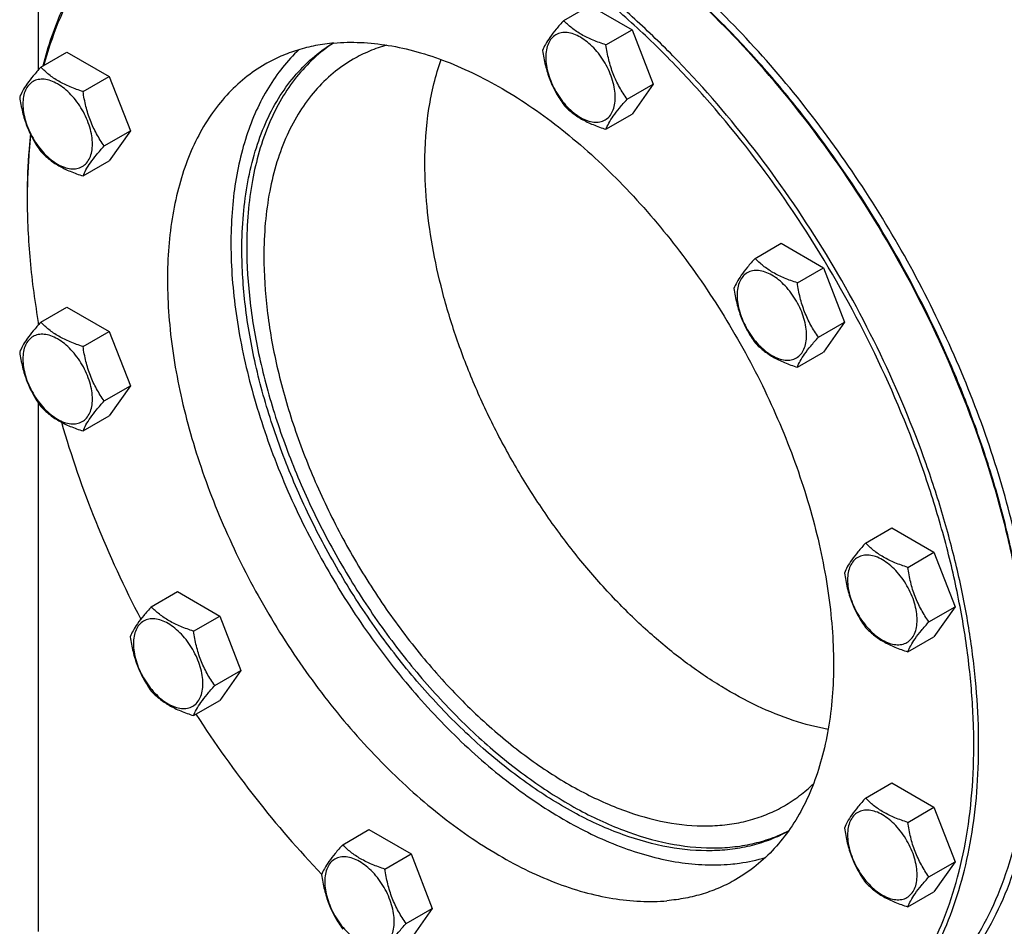
# Model space of a CAD drawing. Units: millimetres. Extents: x 0 to 9333, y -7 to 6600.
# Drawn here: x 6480 to 6765, y 1665 to 1928 of the extents above; entities that cross this region are included whole.
import ezdxf

# ---------------------------------------------------------------- set-up
doc = ezdxf.new("R2010")
doc.units = ezdxf.units.MM
doc.header["$LTSCALE"] = 513.333333
doc.layers.get('0').update_dxf_attribs({"linetype": 'CONTINUOUS'})

msp = doc.modelspace()

# ---------------------------------------------------------------- linework, layer by layer
at = {"color": 7, "linetype": 'Continuous'}
for p, q in [((6485.085, 1990.934), (6485.085, 1913.829)), ((6637.401, 1928.224), (6644.987, 1932.603)), ((6644.987, 1932.603), (6657.234, 1925.532)), ((6649.649, 1921.153), (6657.234, 1925.532)), ((6657.234, 1925.532), (6663.358, 1909.749)), ((6485.846, 1914.685), (6493.431, 1919.064)), ((6493.431, 1919.064), (6505.679, 1911.994)), ((6498.094, 1907.614), (6505.679, 1911.994)), ((6505.679, 1911.994), (6511.803, 1896.211)), ((6655.773, 1905.37), (6663.358, 1909.749)), ((6663.358, 1909.749), (6657.234, 1901.037)), ((6649.649, 1896.658), (6657.234, 1901.037)), ((6504.217, 1891.831), (6511.803, 1896.211)), ((6511.803, 1896.211), (6505.679, 1887.498)), ((6498.094, 1883.119), (6505.679, 1887.498)), ((6692.874, 1859.215), (6700.46, 1863.594)), ((6700.46, 1863.594), (6712.707, 1856.523)), ((6705.122, 1852.144), (6712.707, 1856.523)), ((6712.707, 1856.523), (6718.831, 1840.74)), ((6485.846, 1840.721), (6493.431, 1845.1)), ((6493.431, 1845.1), (6505.679, 1838.029)), ((6485.085, 1840.749), (6485.085, 1839.864)), ((6498.094, 1833.65), (6505.679, 1838.029)), ((6505.679, 1838.029), (6511.803, 1822.246)), ((6711.246, 1836.361), (6718.831, 1840.74)), ((6718.831, 1840.74), (6712.707, 1832.028)), ((6705.122, 1827.649), (6712.707, 1832.028)), ((6504.217, 1817.867), (6511.803, 1822.246)), ((6511.803, 1822.246), (6505.679, 1813.534)), ((6485.085, 1817.345), (6485.085, 1663.995)), ((6498.094, 1809.155), (6505.679, 1813.534)), ((6724.902, 1776.67), (6732.487, 1781.049)), ((6732.487, 1781.049), (6744.734, 1773.978)), ((6737.149, 1769.599), (6744.734, 1773.978)), ((6744.734, 1773.978), (6750.858, 1758.195)), ((6517.874, 1758.175), (6525.459, 1762.555)), ((6525.459, 1762.555), (6537.706, 1755.484)), ((6743.273, 1753.816), (6750.858, 1758.195)), ((6750.858, 1758.195), (6744.734, 1749.483)), ((6530.121, 1751.104), (6537.706, 1755.484)), ((6537.706, 1755.484), (6543.83, 1739.701)), ((6737.149, 1745.104), (6744.734, 1749.483)), ((6536.245, 1735.321), (6543.83, 1739.701)), ((6543.83, 1739.701), (6537.706, 1730.989)), ((6530.121, 1726.609), (6537.706, 1730.989)), ((6724.902, 1702.705), (6732.487, 1707.085)), ((6732.487, 1707.085), (6744.734, 1700.014)), ((6737.149, 1695.634), (6744.734, 1700.014)), ((6744.734, 1700.014), (6750.858, 1684.231)), ((6573.347, 1689.167), (6580.932, 1693.546)), ((6580.932, 1693.546), (6593.179, 1686.475)), ((6585.594, 1682.096), (6593.179, 1686.475)), ((6593.179, 1686.475), (6599.303, 1670.692)), ((6743.273, 1679.851), (6750.858, 1684.231)), ((6750.858, 1684.231), (6744.734, 1675.519)), ((6737.149, 1671.139), (6744.734, 1675.519)), ((6591.718, 1666.313), (6599.303, 1670.692)), ((6599.303, 1670.692), (6593.179, 1661.98))]:
    msp.add_line(p, q, dxfattribs=at)
msp.add_arc((6664.103, 1876.491), 182.199, 179.74321, 180.00056, dxfattribs=at)
for points, knots in [([(6774.647, 1727.074), (6774.647, 1735.206), (6773.545, 1751.995), (6769.012, 1777.487), (6761.643, 1803.609), (6751.594, 1829.801), (6739.08, 1855.508), (6724.368, 1880.182), (6707.771, 1903.296), (6689.643, 1924.359), (6670.37, 1942.921), (6650.354, 1958.591), (6630.017, 1971.033), (6612.793, 1978.646), (6599.264, 1982.772), (6586.543, 1985.49), (6573.982, 1986.412), (6561.965, 1985.284), (6553.503, 1983.479), (6545.489, 1980.709), (6540.462, 1978.221), (6538.054, 1976.831)], [0, 0, 0, 0, 0.0623807, 0.128716, 0.1983052, 0.2702782, 0.3436517, 0.4173796, 0.4904003, 0.5616833, 0.6302772, 0.6953617, 0.7563066, 0.8127415, 0.8392659, 0.8646879, 0.9124609, 0.9351047, 0.9571092, 0.9786688, 1, 1, 1, 1]), ([(6717.29, 1628.825), (6720.219, 1630.516), (6725.867, 1634.397), (6733.429, 1641.533), (6740.05, 1649.937), (6745.678, 1659.531), (6750.272, 1670.232), (6753.803, 1681.951), (6756.246, 1694.593), (6757.586, 1708.058), (6757.814, 1722.239), (6756.929, 1737.024), (6754.941, 1752.295), (6751.864, 1767.929), (6747.724, 1783.802), (6740.774, 1805.291), (6729.648, 1831.896), (6712.937, 1862.468), (6693.282, 1890.991), (6674.754, 1912.55), (6658.965, 1927.963), (6646.939, 1938.346), (6634.693, 1947.597), (6622.324, 1955.643), (6609.93, 1962.418), (6597.61, 1967.867), (6585.459, 1971.946), (6573.573, 1974.619), (6562.047, 1975.859), (6554.503, 1975.717), (6550.847, 1975.39)], [0, 0, 0, 0, 0.0219888, 0.0443271, 0.0673378, 0.0912959, 0.1164167, 0.1428526, 0.1706948, 0.1999796, 0.2306946, 0.262786, 0.2961649, 0.330713, 0.3662873, 0.4027254, 0.4774403, 0.5533379, 0.6287898, 0.7021967, 0.7376841, 0.7721313, 0.8053975, 0.8373669, 0.8679534, 0.8971066, 0.9248186, 0.9511301, 0.9761379, 1, 1, 1, 1]), ([(6550.493, 1974.071), (6546.698, 1973.732), (6539.254, 1972.512), (6528.629, 1968.941), (6518.872, 1963.694), (6510.097, 1956.829), (6502.394, 1948.426), (6495.838, 1938.581), (6490.483, 1927.401), (6487.818, 1919.359), (6486.681, 1915.171)], [0, 0, 0, 0, 0.1230664, 0.2425263, 0.360477, 0.4791537, 0.6007245, 0.727104, 0.8598278, 1, 1, 1, 1]), ([(6687.673, 1620.513), (6691.481, 1620.853), (6698.952, 1622.079), (6709.613, 1625.673), (6719.398, 1630.954), (6728.193, 1637.866), (6735.906, 1646.325), (6742.462, 1656.235), (6747.807, 1667.49), (6751.899, 1679.975), (6754.707, 1693.572), (6756.21, 1708.15), (6756.398, 1723.574), (6755.269, 1739.698), (6752.837, 1756.37), (6749.125, 1773.431), (6744.169, 1790.719), (6735.905, 1814.021), (6722.796, 1842.618), (6703.305, 1874.968), (6684.245, 1899.748), (6667.657, 1917.658), (6654.865, 1929.813), (6641.73, 1940.701), (6628.376, 1950.218), (6614.928, 1958.273), (6601.513, 1964.788), (6588.254, 1969.701), (6575.275, 1972.96), (6562.698, 1974.527), (6554.47, 1974.426), (6550.493, 1974.071)], [0, 0, 0, 0, 0.0234538, 0.0462192, 0.0686989, 0.0913223, 0.1145051, 0.1386139, 0.1639419, 0.1906991, 0.2190132, 0.2489372, 0.2804587, 0.3135102, 0.3479781, 0.3837108, 0.4205263, 0.4582179, 0.5352838, 0.6130127, 0.6894211, 0.7265524, 0.7626675, 0.7975752, 0.8311132, 0.8631544, 0.8936149, 0.9224629, 0.9497285, 0.9755135, 1, 1, 1, 1]), ([(6522.291, 1966.575), (6520.137, 1965.332), (6515.951, 1962.583), (6510.145, 1957.74), (6504.825, 1952.192), (6498.317, 1943.769), (6491.535, 1931.474), (6487.871, 1920.685), (6486.39, 1915.001)], [0, 0, 0, 0, 0.1156827, 0.2323691, 0.3510202, 0.4725172, 0.7267318, 1, 1, 1, 1]), ([(6772.524, 1727.482), (6772.5, 1732.794), (6771.986, 1743.654), (6769.935, 1760.158), (6766.606, 1777.097), (6760.434, 1800.31), (6749.716, 1829.342), (6732.75, 1862.917), (6712.156, 1894.398), (6692.373, 1918.195), (6675.356, 1935.147), (6662.351, 1946.5), (6649.084, 1956.529), (6639.936, 1962.404), (6635.347, 1965.08)], [0, 0, 0, 0, 0.0559316, 0.1143384, 0.1749814, 0.2375666, 0.3671195, 0.5, 0.6328805, 0.7624334, 0.8250186, 0.8856616, 0.9440684, 1, 1, 1, 1]), ([(6772.526, 1727.484), (6772.526, 1732.791), (6772.054, 1743.646), (6770.055, 1760.151), (6766.766, 1777.1), (6762.22, 1794.331), (6756.46, 1811.679), (6747.188, 1834.863), (6732.962, 1863.039), (6715.673, 1889.447), (6700.232, 1909.07), (6688.088, 1922.732), (6675.439, 1935.284), (6662.405, 1946.607), (6649.111, 1956.591), (6639.946, 1962.427), (6635.35, 1965.081)], [0, 0, 0, 0, 0.0558447, 0.1141921, 0.1748025, 0.2373795, 0.3015818, 0.3670325, 0.5, 0.6329675, 0.6984182, 0.7626205, 0.8251975, 0.8858079, 0.9441553, 1, 1, 1, 1]), ([(6637.401, 1928.224), (6636.649, 1927.387), (6635.261, 1925.795), (6633.462, 1923.491), (6632.138, 1921.432), (6631.511, 1920.114), (6631.278, 1919.512)], [0, 0, 0, 0, 0.3154011, 0.592108, 0.8188793, 1, 1, 1, 1]), ([(6649.649, 1921.153), (6648.392, 1921.553), (6645.973, 1922.409), (6642.619, 1924.015), (6639.754, 1925.956), (6638.132, 1927.459), (6637.401, 1928.224)], [0, 0, 0, 0, 0.276819, 0.5376908, 0.7779911, 1, 1, 1, 1]), ([(6652.348, 1905.9), (6652.348, 1906.696), (6652.202, 1908.354), (6651.62, 1910.854), (6650.689, 1913.387), (6649.442, 1915.857), (6647.926, 1918.172), (6646.199, 1920.245), (6644.323, 1921.999), (6642.368, 1923.37), (6640.403, 1924.305), (6638.49, 1924.767), (6636.696, 1924.721), (6635.098, 1924.142), (6633.798, 1923.048), (6632.861, 1921.516), (6632.304, 1919.63), (6632.195, 1918.257), (6632.195, 1917.534)], [0, 0, 0, 0, 0.0665867, 0.138433, 0.214058, 0.2916513, 0.3692445, 0.4448693, 0.5167151, 0.5833013, 0.6436803, 0.6976944, 0.746277, 0.7916498, 0.8370228, 0.8856058, 0.9396204, 1, 1, 1, 1]), ([(6544.129, 1861.794), (6544.129, 1865.169), (6544.396, 1871.752), (6545.667, 1881.293), (6547.79, 1890.165), (6550.748, 1898.286), (6554.521, 1905.581), (6559.079, 1911.979), (6564.382, 1917.41), (6568.404, 1920.363), (6570.498, 1921.645)], [0, 0, 0, 0, 0.1482807, 0.2890174, 0.42224, 0.548286, 0.6678423, 0.7819721, 0.8921089, 1, 1, 1, 1]), ([(6570.648, 1921.658), (6568.645, 1920.336), (6564.806, 1917.325), (6559.757, 1911.875), (6555.421, 1905.517), (6550.514, 1895.663), (6547.364, 1884.419), (6545.798, 1872.327), (6545.543, 1865.901), (6545.543, 1862.61)], [0, 0, 0, 0, 0.1078199, 0.2181424, 0.3325786, 0.4524388, 0.7115458, 0.8521103, 1, 1, 1, 1]), ([(6570.823, 1921.675), (6569.024, 1921.514), (6565.482, 1921.021), (6560.324, 1919.737), (6555.418, 1917.924), (6552.324, 1916.365), (6550.833, 1915.504)], [0, 0, 0, 0, 0.2569769, 0.5080561, 0.7550668, 1, 1, 1, 1]), ([(6570.823, 1921.675), (6573.382, 1921.903), (6578.663, 1922.003), (6586.731, 1921.135), (6595.051, 1919.264), (6603.557, 1916.409), (6612.181, 1912.594), (6623.998, 1906.133), (6638.608, 1895.775), (6655.139, 1880.5), (6670.527, 1862.596), (6684.286, 1842.629), (6695.984, 1821.228), (6705.25, 1799.069), (6711.791, 1776.854), (6714.858, 1758.531), (6715.7, 1744.469), (6715.54, 1734.542), (6714.602, 1725.117), (6712.892, 1716.267), (6710.42, 1708.064), (6707.204, 1700.574), (6703.265, 1693.858), (6698.63, 1687.975), (6693.337, 1682.979), (6689.383, 1680.263), (6687.333, 1679.079)], [0, 0, 0, 0, 0.0238653, 0.0488766, 0.0751918, 0.1029076, 0.132065, 0.1626557, 0.2278599, 0.2977713, 0.3711885, 0.4466509, 0.5225591, 0.5972845, 0.6692768, 0.7371773, 0.7692732, 0.7999925, 0.8292813, 0.8571274, 0.883567, 0.9086914, 0.9326528, 0.9556667, 0.9780081, 1, 1, 1, 1]), ([(6586.133, 1921.072), (6584.424, 1920.591), (6581.078, 1919.428), (6577.904, 1917.854), (6576.382, 1916.976)], [0, 0, 0, 0, 0.5026144, 1, 1, 1, 1]), ([(6655.773, 1905.37), (6654.979, 1906.499), (6653.472, 1908.86), (6651.657, 1912.706), (6650.385, 1916.847), (6649.859, 1919.708), (6649.649, 1921.153)], [0, 0, 0, 0, 0.2421791, 0.4903486, 0.7437791, 1, 1, 1, 1]), ([(6560.649, 1919.736), (6558.958, 1918.145), (6555.749, 1914.654), (6551.616, 1908.705), (6548.122, 1902.017), (6544.257, 1891.947), (6541.917, 1880.809), (6540.94, 1868.991), (6540.882, 1856.031), (6542.67, 1838.965), (6547.501, 1818.007), (6554.923, 1796.761), (6564.72, 1775.837), (6576.612, 1755.836), (6590.255, 1737.334), (6605.259, 1720.863), (6621.198, 1706.893), (6637.618, 1695.824), (6651.664, 1689.125), (6662.699, 1685.62), (6670.603, 1683.951), (6678.271, 1683.193), (6683.291, 1683.305), (6685.728, 1683.523)], [0, 0, 0, 0, 0.0223047, 0.0453653, 0.0694058, 0.0945977, 0.1487942, 0.1779474, 0.2084388, 0.2731579, 0.3422419, 0.4146026, 0.4889329, 0.5638037, 0.637754, 0.7093777, 0.777415, 0.8408528, 0.8990448, 0.9261378, 0.9519241, 0.9764963, 1, 1, 1, 1]), ([(6631.278, 1919.512), (6631.487, 1918.067), (6632.014, 1915.205), (6633.286, 1911.064), (6635.101, 1907.219), (6636.608, 1904.858), (6637.401, 1903.729)], [0, 0, 0, 0, 0.2562209, 0.5096514, 0.7578209, 1, 1, 1, 1]), ([(6550.833, 1915.504), (6548.782, 1914.32), (6544.829, 1911.604), (6539.536, 1906.608), (6534.901, 1900.725), (6530.962, 1894.009), (6527.746, 1886.519), (6525.274, 1878.316), (6523.564, 1869.466), (6522.626, 1860.041), (6522.466, 1850.114), (6523.308, 1836.052), (6526.375, 1817.729), (6532.916, 1795.514), (6542.182, 1773.355), (6553.88, 1751.954), (6567.639, 1731.987), (6583.027, 1714.083), (6599.557, 1698.809), (6614.167, 1688.45), (6625.985, 1681.989), (6634.609, 1678.174), (6643.114, 1675.319), (6651.435, 1673.448), (6659.503, 1672.58), (6664.784, 1672.68), (6667.343, 1672.908)], [0, 0, 0, 0, 0.0219919, 0.0443333, 0.0673472, 0.0913086, 0.116433, 0.1428726, 0.1707187, 0.2000075, 0.2307268, 0.2628227, 0.3307232, 0.4027155, 0.4774409, 0.5533491, 0.6288115, 0.7022287, 0.7721401, 0.8373443, 0.867935, 0.8970924, 0.9248082, 0.9511234, 0.9761347, 1, 1, 1, 1]), ([(6576.382, 1916.976), (6574.333, 1915.792), (6570.392, 1913.043), (6565.186, 1907.919), (6560.708, 1901.838), (6557.001, 1894.867), (6554.092, 1887.078), (6552.005, 1878.547), (6550.755, 1869.356), (6550.493, 1863.008), (6550.493, 1859.752)], [0, 0, 0, 0, 0.1080128, 0.218062, 0.3319999, 0.4513581, 0.5772779, 0.7105007, 0.8513948, 1, 1, 1, 1]), ([(6597.162, 1886.697), (6597.162, 1892.044), (6597.851, 1902.286), (6600.252, 1912.294), (6601.886, 1916.888)], [0, 0, 0, 0, 0.5230489, 1, 1, 1, 1]), ([(6632.195, 1917.534), (6632.195, 1916.738), (6632.341, 1915.08), (6632.923, 1912.58), (6633.854, 1910.047), (6635.101, 1907.577), (6636.617, 1905.262), (6638.344, 1903.189), (6640.22, 1901.435), (6642.174, 1900.064), (6644.14, 1899.129), (6646.053, 1898.667), (6647.847, 1898.713), (6649.445, 1899.292), (6650.745, 1900.386), (6651.682, 1901.918), (6652.239, 1903.804), (6652.348, 1905.177), (6652.348, 1905.9)], [0, 0, 0, 0, 0.0665867, 0.138433, 0.214058, 0.2916513, 0.3692445, 0.4448693, 0.5167151, 0.5833013, 0.6436803, 0.6976944, 0.746277, 0.7916498, 0.8370228, 0.8856058, 0.9396204, 1, 1, 1, 1]), ([(6485.846, 1914.685), (6485.094, 1913.848), (6483.706, 1912.256), (6481.907, 1909.952), (6480.583, 1907.894), (6479.956, 1906.575), (6479.722, 1905.973)], [0, 0, 0, 0, 0.3154011, 0.592108, 0.8188793, 1, 1, 1, 1]), ([(6498.094, 1907.614), (6496.837, 1908.015), (6494.418, 1908.871), (6491.064, 1910.476), (6488.199, 1912.417), (6486.577, 1913.92), (6485.846, 1914.685)], [0, 0, 0, 0, 0.276819, 0.5376908, 0.7779911, 1, 1, 1, 1]), ([(6500.793, 1892.361), (6500.793, 1893.158), (6500.647, 1894.815), (6500.065, 1897.316), (6499.134, 1899.848), (6497.887, 1902.318), (6496.371, 1904.633), (6494.644, 1906.706), (6492.768, 1908.461), (6490.813, 1909.831), (6488.847, 1910.767), (6486.935, 1911.228), (6485.141, 1911.182), (6483.543, 1910.603), (6482.243, 1909.509), (6481.306, 1907.978), (6480.749, 1906.091), (6480.64, 1904.718), (6480.64, 1903.996)], [0, 0, 0, 0, 0.0665867, 0.138433, 0.214058, 0.2916513, 0.3692445, 0.4448693, 0.5167151, 0.5833013, 0.6436803, 0.6976944, 0.746277, 0.7916498, 0.8370228, 0.8856058, 0.9396204, 1, 1, 1, 1]), ([(6504.217, 1891.831), (6503.424, 1892.96), (6501.917, 1895.321), (6500.102, 1899.167), (6498.83, 1903.308), (6498.304, 1906.169), (6498.094, 1907.614)], [0, 0, 0, 0, 0.2421791, 0.4903486, 0.7437791, 1, 1, 1, 1]), ([(6479.722, 1905.973), (6479.932, 1904.528), (6480.459, 1901.667), (6481.73, 1897.526), (6483.546, 1893.68), (6485.053, 1891.319), (6485.846, 1890.19)], [0, 0, 0, 0, 0.2562209, 0.5096514, 0.7578209, 1, 1, 1, 1]), ([(6480.64, 1903.996), (6480.64, 1903.199), (6480.786, 1901.542), (6481.368, 1899.041), (6482.299, 1896.509), (6483.546, 1894.039), (6485.062, 1891.724), (6486.789, 1889.651), (6488.665, 1887.896), (6490.619, 1886.526), (6492.585, 1885.59), (6494.497, 1885.129), (6496.292, 1885.174), (6497.89, 1885.754), (6499.19, 1886.848), (6500.127, 1888.379), (6500.684, 1890.266), (6500.793, 1891.639), (6500.793, 1892.361)], [0, 0, 0, 0, 0.0665867, 0.138433, 0.214058, 0.2916513, 0.3692445, 0.4448693, 0.5167151, 0.5833013, 0.6436803, 0.6976944, 0.746277, 0.7916498, 0.8370228, 0.8856058, 0.9396204, 1, 1, 1, 1]), ([(6637.401, 1903.729), (6638.132, 1902.964), (6639.754, 1901.46), (6642.619, 1899.52), (6645.973, 1897.914), (6648.392, 1897.058), (6649.649, 1896.658)], [0, 0, 0, 0, 0.2220089, 0.4623092, 0.723181, 1, 1, 1, 1]), ([(6649.649, 1896.658), (6649.882, 1897.26), (6650.51, 1898.579), (6651.833, 1900.637), (6653.632, 1902.941), (6655.021, 1904.533), (6655.773, 1905.37)], [0, 0, 0, 0, 0.1811207, 0.407892, 0.6845989, 1, 1, 1, 1]), ([(6482.835, 1895.242), (6482.679, 1893.788), (6482.124, 1887.824), (6481.904, 1881.831), (6481.904, 1877.306)], [0, 0, 0, 0, 0.2442846, 1, 1, 1, 1]), ([(6482.912, 1895.082), (6482.75, 1893.641), (6482.172, 1887.733), (6481.926, 1881.793), (6481.906, 1877.307)], [0, 0, 0, 0, 0.2442679, 1, 1, 1, 1]), ([(6485.846, 1890.19), (6486.577, 1889.425), (6488.199, 1887.922), (6491.064, 1885.981), (6494.418, 1884.376), (6496.837, 1883.52), (6498.094, 1883.119)], [0, 0, 0, 0, 0.2220089, 0.4623092, 0.723181, 1, 1, 1, 1]), ([(6498.094, 1883.119), (6498.327, 1883.721), (6498.955, 1885.04), (6500.278, 1887.098), (6502.077, 1889.402), (6503.466, 1890.994), (6504.217, 1891.831)], [0, 0, 0, 0, 0.1811207, 0.407892, 0.6845989, 1, 1, 1, 1]), ([(6714.059, 1722.599), (6710.636, 1723.229), (6703.642, 1725.075), (6693.267, 1729.299), (6682.795, 1735.005), (6672.37, 1742.114), (6662.132, 1750.524), (6652.223, 1760.121), (6642.779, 1770.77), (6633.932, 1782.324), (6625.805, 1794.621), (6618.511, 1807.491), (6612.151, 1820.753), (6606.814, 1834.224), (6602.576, 1847.715), (6599.494, 1861.039), (6597.611, 1874.012), (6597.162, 1882.543), (6597.162, 1886.697)], [0, 0, 0, 0, 0.0487049, 0.100831, 0.156406, 0.2152763, 0.2771418, 0.341587, 0.4081075, 0.4761329, 0.545048, 0.6142118, 0.6829761, 0.7507043, 0.8167898, 0.8806757, 0.9418761, 1, 1, 1, 1]), ([(6481.904, 1876.489), (6481.904, 1870.527), (6482.499, 1858.302), (6484.137, 1846.176), (6485.21, 1840.011)], [0, 0, 0, 0, 0.4879119, 1, 1, 1, 1]), ([(6702.48, 1693.037), (6700.843, 1692.147), (6697.431, 1690.565), (6692.008, 1688.834), (6686.294, 1687.748), (6678.189, 1687.152), (6667.413, 1688.127), (6654.157, 1691.839), (6640.59, 1698.002), (6626.984, 1706.478), (6613.61, 1717.087), (6600.745, 1729.606), (6588.655, 1743.774), (6577.595, 1759.293), (6567.796, 1775.836), (6559.466, 1793.055), (6552.779, 1810.588), (6547.876, 1828.066), (6544.861, 1845.121), (6544.129, 1856.353), (6544.129, 1861.794)], [0, 0, 0, 0, 0.0213163, 0.0429024, 0.064968, 0.0877, 0.1357008, 0.1878451, 0.2445006, 0.3056134, 0.3707993, 0.439424, 0.5106707, 0.5835971, 0.6571853, 0.7303888, 0.8021778, 0.8715852, 0.9377555, 1, 1, 1, 1]), ([(6545.543, 1862.61), (6545.543, 1857.216), (6546.263, 1846.084), (6549.228, 1829.178), (6554.051, 1811.849), (6560.632, 1794.458), (6568.835, 1777.364), (6578.49, 1760.919), (6589.397, 1745.465), (6601.33, 1731.321), (6614.043, 1718.781), (6627.276, 1708.103), (6640.76, 1699.505), (6654.23, 1693.168), (6667.418, 1689.23), (6678.17, 1688.017), (6686.285, 1688.4), (6692.016, 1689.32), (6697.47, 1690.874), (6700.916, 1692.335), (6702.572, 1693.164)], [0, 0, 0, 0, 0.0620598, 0.1280071, 0.1971689, 0.2687089, 0.3416811, 0.4150768, 0.4878696, 0.5590585, 0.6277132, 0.693022, 0.7543465, 0.811285, 0.8637499, 0.9120542, 0.9349074, 0.957061, 0.9786916, 1, 1, 1, 1]), ([(6550.493, 1859.752), (6550.493, 1854.567), (6551.196, 1843.859), (6554.087, 1827.601), (6558.787, 1810.942), (6565.195, 1794.238), (6573.176, 1777.843), (6582.559, 1762.107), (6593.144, 1747.366), (6604.705, 1733.933), (6616.997, 1722.095), (6629.761, 1712.102), (6642.733, 1704.166), (6655.649, 1698.458), (6668.249, 1695.109), (6678.468, 1694.359), (6686.132, 1695.078), (6691.529, 1696.229), (6696.64, 1697.996), (6699.846, 1699.582), (6701.382, 1700.469)], [0, 0, 0, 0, 0.0623836, 0.1287221, 0.1983147, 0.2702912, 0.3436682, 0.4173996, 0.4904238, 0.5617102, 0.6303074, 0.695395, 0.7563428, 0.8127804, 0.8646814, 0.9124567, 0.9351016, 0.9571071, 0.9786678, 1, 1, 1, 1]), ([(6692.874, 1859.215), (6692.122, 1858.378), (6690.734, 1856.786), (6688.935, 1854.482), (6687.611, 1852.424), (6686.984, 1851.105), (6686.751, 1850.503)], [0, 0, 0, 0, 0.3154011, 0.592108, 0.8188793, 1, 1, 1, 1]), ([(6705.122, 1852.144), (6703.865, 1852.545), (6701.446, 1853.401), (6698.092, 1855.006), (6695.227, 1856.947), (6693.605, 1858.45), (6692.874, 1859.215)], [0, 0, 0, 0, 0.276819, 0.5376908, 0.7779911, 1, 1, 1, 1]), ([(6707.821, 1836.891), (6707.821, 1837.687), (6707.675, 1839.345), (6707.093, 1841.845), (6706.162, 1844.378), (6704.915, 1846.848), (6703.399, 1849.163), (6701.672, 1851.236), (6699.796, 1852.99), (6697.842, 1854.361), (6695.876, 1855.296), (6693.963, 1855.758), (6692.169, 1855.712), (6690.571, 1855.133), (6689.271, 1854.039), (6688.334, 1852.507), (6687.777, 1850.621), (6687.668, 1849.248), (6687.668, 1848.526)], [0, 0, 0, 0, 0.0665867, 0.138433, 0.214058, 0.2916513, 0.3692445, 0.4448693, 0.5167151, 0.5833013, 0.6436803, 0.6976944, 0.746277, 0.7916498, 0.8370228, 0.8856058, 0.9396204, 1, 1, 1, 1]), ([(6686.751, 1850.503), (6686.96, 1849.058), (6687.487, 1846.197), (6688.759, 1842.056), (6690.574, 1838.21), (6692.081, 1835.849), (6692.874, 1834.72)], [0, 0, 0, 0, 0.2562209, 0.5096514, 0.7578209, 1, 1, 1, 1]), ([(6711.246, 1836.361), (6710.452, 1837.49), (6708.945, 1839.851), (6707.13, 1843.697), (6705.858, 1847.838), (6705.332, 1850.699), (6705.122, 1852.144)], [0, 0, 0, 0, 0.2421791, 0.4903486, 0.7437791, 1, 1, 1, 1]), ([(6687.668, 1848.526), (6687.668, 1847.729), (6687.814, 1846.072), (6688.396, 1843.571), (6689.327, 1841.038), (6690.574, 1838.569), (6692.09, 1836.254), (6693.817, 1834.18), (6695.693, 1832.426), (6697.647, 1831.056), (6699.613, 1830.12), (6701.526, 1829.659), (6703.32, 1829.704), (6704.918, 1830.284), (6706.218, 1831.378), (6707.155, 1832.909), (6707.712, 1834.795), (6707.821, 1836.169), (6707.821, 1836.891)], [0, 0, 0, 0, 0.0665867, 0.138433, 0.214058, 0.2916513, 0.3692445, 0.4448693, 0.5167151, 0.5833013, 0.6436803, 0.6976944, 0.746277, 0.7916498, 0.8370228, 0.8856058, 0.9396204, 1, 1, 1, 1]), ([(6485.846, 1840.721), (6485.094, 1839.884), (6483.706, 1838.292), (6481.907, 1835.988), (6480.583, 1833.93), (6479.956, 1832.611), (6479.722, 1832.009)], [0, 0, 0, 0, 0.3154011, 0.592108, 0.8188793, 1, 1, 1, 1]), ([(6498.094, 1833.65), (6496.837, 1834.051), (6494.418, 1834.907), (6491.064, 1836.512), (6488.199, 1838.453), (6486.577, 1839.956), (6485.846, 1840.721)], [0, 0, 0, 0, 0.276819, 0.5376908, 0.7779911, 1, 1, 1, 1]), ([(6500.793, 1818.397), (6500.793, 1819.193), (6500.647, 1820.851), (6500.065, 1823.351), (6499.134, 1825.884), (6497.887, 1828.354), (6496.371, 1830.669), (6494.644, 1832.742), (6492.768, 1834.496), (6490.813, 1835.867), (6488.847, 1836.802), (6486.935, 1837.264), (6485.141, 1837.218), (6483.543, 1836.639), (6482.243, 1835.545), (6481.306, 1834.013), (6480.749, 1832.127), (6480.64, 1830.754), (6480.64, 1830.032)], [0, 0, 0, 0, 0.0665867, 0.138433, 0.214058, 0.2916513, 0.3692445, 0.4448693, 0.5167151, 0.5833013, 0.6436803, 0.6976944, 0.746277, 0.7916498, 0.8370228, 0.8856058, 0.9396204, 1, 1, 1, 1]), ([(6705.122, 1827.649), (6705.355, 1828.251), (6705.983, 1829.57), (6707.306, 1831.628), (6709.105, 1833.932), (6710.494, 1835.524), (6711.246, 1836.361)], [0, 0, 0, 0, 0.1811207, 0.407892, 0.6845989, 1, 1, 1, 1]), ([(6504.217, 1817.867), (6503.424, 1818.996), (6501.917, 1821.357), (6500.102, 1825.203), (6498.83, 1829.344), (6498.304, 1832.205), (6498.094, 1833.65)], [0, 0, 0, 0, 0.2421791, 0.4903486, 0.7437791, 1, 1, 1, 1]), ([(6692.874, 1834.72), (6693.605, 1833.955), (6695.227, 1832.452), (6698.092, 1830.511), (6701.446, 1828.906), (6703.865, 1828.05), (6705.122, 1827.649)], [0, 0, 0, 0, 0.2220089, 0.4623092, 0.723181, 1, 1, 1, 1]), ([(6479.722, 1832.009), (6479.932, 1830.564), (6480.459, 1827.703), (6481.73, 1823.562), (6483.546, 1819.716), (6485.053, 1817.355), (6485.846, 1816.226)], [0, 0, 0, 0, 0.2562209, 0.5096514, 0.7578209, 1, 1, 1, 1]), ([(6480.64, 1830.032), (6480.64, 1829.235), (6480.786, 1827.578), (6481.368, 1825.077), (6482.299, 1822.544), (6483.546, 1820.074), (6485.062, 1817.76), (6486.789, 1815.686), (6488.665, 1813.932), (6490.619, 1812.562), (6492.585, 1811.626), (6494.497, 1811.165), (6496.292, 1811.21), (6497.89, 1811.79), (6499.19, 1812.883), (6500.127, 1814.415), (6500.684, 1816.301), (6500.793, 1817.675), (6500.793, 1818.397)], [0, 0, 0, 0, 0.0665867, 0.138433, 0.214058, 0.2916513, 0.3692445, 0.4448693, 0.5167151, 0.5833013, 0.6436803, 0.6976944, 0.746277, 0.7916498, 0.8370228, 0.8856058, 0.9396204, 1, 1, 1, 1]), ([(6485.846, 1816.226), (6486.577, 1815.461), (6488.199, 1813.958), (6491.064, 1812.017), (6494.418, 1810.412), (6496.837, 1809.555), (6498.094, 1809.155)], [0, 0, 0, 0, 0.2220089, 0.4623092, 0.723181, 1, 1, 1, 1]), ([(6498.094, 1809.155), (6498.327, 1809.757), (6498.955, 1811.076), (6500.278, 1813.134), (6502.077, 1815.438), (6503.466, 1817.03), (6504.217, 1817.867)], [0, 0, 0, 0, 0.1811207, 0.407892, 0.6845989, 1, 1, 1, 1]), ([(6491.797, 1811.715), (6494.621, 1801.968), (6501.396, 1782.51), (6510.019, 1763.803), (6514.815, 1754.556)], [0, 0, 0, 0, 0.4934803, 1, 1, 1, 1]), ([(6724.902, 1776.67), (6724.15, 1775.833), (6722.761, 1774.241), (6720.962, 1771.936), (6719.639, 1769.878), (6719.012, 1768.56), (6718.778, 1767.957)], [0, 0, 0, 0, 0.3154011, 0.592108, 0.8188793, 1, 1, 1, 1]), ([(6737.149, 1769.599), (6735.892, 1769.999), (6733.473, 1770.855), (6730.119, 1772.46), (6727.254, 1774.401), (6725.633, 1775.905), (6724.902, 1776.67)], [0, 0, 0, 0, 0.276819, 0.5376908, 0.7779911, 1, 1, 1, 1]), ([(6739.848, 1754.345), (6739.848, 1755.142), (6739.702, 1756.799), (6739.121, 1759.3), (6738.189, 1761.833), (6736.942, 1764.303), (6735.426, 1766.618), (6733.699, 1768.691), (6731.824, 1770.445), (6729.869, 1771.815), (6727.903, 1772.751), (6725.991, 1773.212), (6724.196, 1773.167), (6722.598, 1772.587), (6721.298, 1771.494), (6720.361, 1769.962), (6719.805, 1768.076), (6719.696, 1766.703), (6719.696, 1765.98)], [0, 0, 0, 0, 0.0665867, 0.138433, 0.214058, 0.2916513, 0.3692445, 0.4448693, 0.5167151, 0.5833013, 0.6436803, 0.6976944, 0.746277, 0.7916498, 0.8370228, 0.8856058, 0.9396204, 1, 1, 1, 1]), ([(6743.273, 1753.816), (6742.479, 1754.945), (6740.972, 1757.306), (6739.157, 1761.151), (6737.886, 1765.292), (6737.359, 1768.154), (6737.149, 1769.599)], [0, 0, 0, 0, 0.2421791, 0.4903486, 0.7437791, 1, 1, 1, 1]), ([(6718.778, 1767.957), (6718.988, 1766.512), (6719.514, 1763.651), (6720.786, 1759.51), (6722.601, 1755.664), (6724.108, 1753.304), (6724.902, 1752.174)], [0, 0, 0, 0, 0.2562209, 0.5096514, 0.7578209, 1, 1, 1, 1]), ([(6719.696, 1765.98), (6719.696, 1765.184), (6719.841, 1763.526), (6720.423, 1761.026), (6721.355, 1758.493), (6722.602, 1756.023), (6724.117, 1753.708), (6725.845, 1751.635), (6727.72, 1749.881), (6729.675, 1748.51), (6731.641, 1747.575), (6733.553, 1747.113), (6735.348, 1747.159), (6736.945, 1747.738), (6738.246, 1748.832), (6739.183, 1750.364), (6739.739, 1752.25), (6739.848, 1753.623), (6739.848, 1754.345)], [0, 0, 0, 0, 0.0665867, 0.138433, 0.214058, 0.2916513, 0.3692445, 0.4448693, 0.5167151, 0.5833013, 0.6436803, 0.6976944, 0.746277, 0.7916498, 0.8370228, 0.8856058, 0.9396204, 1, 1, 1, 1]), ([(6517.874, 1758.175), (6517.122, 1757.338), (6515.733, 1755.746), (6513.934, 1753.442), (6512.611, 1751.384), (6511.983, 1750.066), (6511.75, 1749.463)], [0, 0, 0, 0, 0.3154011, 0.592108, 0.8188793, 1, 1, 1, 1]), ([(6530.121, 1751.104), (6528.864, 1751.505), (6526.445, 1752.361), (6523.091, 1753.966), (6520.226, 1755.907), (6518.605, 1757.411), (6517.874, 1758.175)], [0, 0, 0, 0, 0.276819, 0.5376908, 0.7779911, 1, 1, 1, 1]), ([(6532.82, 1735.851), (6532.82, 1736.648), (6532.674, 1738.305), (6532.093, 1740.806), (6531.161, 1743.339), (6529.914, 1745.809), (6528.398, 1748.123), (6526.671, 1750.197), (6524.796, 1751.951), (6522.841, 1753.321), (6520.875, 1754.257), (6518.963, 1754.718), (6517.168, 1754.673), (6515.57, 1754.093), (6514.27, 1752.999), (6513.333, 1751.468), (6512.777, 1749.582), (6512.667, 1748.208), (6512.667, 1747.486)], [0, 0, 0, 0, 0.0665867, 0.138433, 0.214058, 0.2916513, 0.3692445, 0.4448693, 0.5167151, 0.5833013, 0.6436803, 0.6976944, 0.746277, 0.7916498, 0.8370228, 0.8856058, 0.9396204, 1, 1, 1, 1]), ([(6737.149, 1745.104), (6737.383, 1745.706), (6738.01, 1747.024), (6739.333, 1749.082), (6741.132, 1751.387), (6742.521, 1752.979), (6743.273, 1753.816)], [0, 0, 0, 0, 0.1811207, 0.407892, 0.6845989, 1, 1, 1, 1]), ([(6511.75, 1749.463), (6511.96, 1748.018), (6512.486, 1745.157), (6513.758, 1741.016), (6515.573, 1737.17), (6517.08, 1734.809), (6517.874, 1733.68)], [0, 0, 0, 0, 0.2562209, 0.5096514, 0.7578209, 1, 1, 1, 1]), ([(6536.245, 1735.321), (6535.451, 1736.451), (6533.944, 1738.811), (6532.129, 1742.657), (6530.858, 1746.798), (6530.331, 1749.659), (6530.121, 1751.104)], [0, 0, 0, 0, 0.2421791, 0.4903486, 0.7437791, 1, 1, 1, 1]), ([(6724.902, 1752.174), (6725.633, 1751.41), (6727.254, 1749.906), (6730.119, 1747.965), (6733.473, 1746.36), (6735.892, 1745.504), (6737.149, 1745.104)], [0, 0, 0, 0, 0.2220089, 0.4623092, 0.723181, 1, 1, 1, 1]), ([(6512.667, 1747.486), (6512.667, 1746.69), (6512.813, 1745.032), (6513.395, 1742.532), (6514.327, 1739.999), (6515.574, 1737.529), (6517.089, 1735.214), (6518.817, 1733.141), (6520.692, 1731.387), (6522.647, 1730.016), (6524.613, 1729.081), (6526.525, 1728.619), (6528.32, 1728.665), (6529.917, 1729.244), (6531.218, 1730.338), (6532.155, 1731.87), (6532.711, 1733.756), (6532.82, 1735.129), (6532.82, 1735.851)], [0, 0, 0, 0, 0.0665867, 0.138433, 0.214058, 0.2916513, 0.3692445, 0.4448693, 0.5167151, 0.5833013, 0.6436803, 0.6976944, 0.746277, 0.7916498, 0.8370228, 0.8856058, 0.9396204, 1, 1, 1, 1]), ([(6530.121, 1726.609), (6530.355, 1727.212), (6530.982, 1728.53), (6532.305, 1730.588), (6534.104, 1732.893), (6535.493, 1734.485), (6536.245, 1735.321)], [0, 0, 0, 0, 0.1811207, 0.407892, 0.6845989, 1, 1, 1, 1]), ([(6517.874, 1733.68), (6518.605, 1732.916), (6520.226, 1731.412), (6523.091, 1729.471), (6526.445, 1727.866), (6528.864, 1727.01), (6530.121, 1726.609)], [0, 0, 0, 0, 0.2220089, 0.4623092, 0.723181, 1, 1, 1, 1]), ([(6530.809, 1727.006), (6536.223, 1718.626), (6547.661, 1702.543), (6560.545, 1687.588), (6567.26, 1680.548)], [0, 0, 0, 0, 0.5062867, 1, 1, 1, 1]), ([(6732.139, 1637.398), (6735.336, 1639.244), (6741.483, 1643.533), (6749.605, 1651.526), (6756.59, 1661.014), (6762.374, 1671.888), (6766.911, 1684.039), (6770.167, 1697.347), (6772.117, 1711.686), (6772.526, 1721.588), (6772.526, 1726.667)], [0, 0, 0, 0, 0.1080126, 0.2180615, 0.3319993, 0.4513574, 0.5772773, 0.7105003, 0.8513946, 1, 1, 1, 1]), ([(6734.053, 1637.348), (6737.267, 1639.204), (6743.445, 1643.515), (6751.609, 1651.549), (6758.63, 1661.085), (6764.443, 1672.015), (6769.004, 1684.228), (6772.276, 1697.604), (6774.236, 1712.017), (6774.647, 1721.969), (6774.647, 1727.074)], [0, 0, 0, 0, 0.1080128, 0.218062, 0.3319999, 0.4513581, 0.5772779, 0.7105007, 0.8513948, 1, 1, 1, 1]), ([(6701.382, 1700.469), (6702.903, 1701.348), (6705.854, 1703.311), (6708.535, 1705.627), (6709.806, 1706.867)], [0, 0, 0, 0, 0.4973842, 1, 1, 1, 1]), ([(6724.902, 1702.705), (6724.15, 1701.868), (6722.761, 1700.276), (6720.962, 1697.972), (6719.639, 1695.914), (6719.012, 1694.596), (6718.778, 1693.993)], [0, 0, 0, 0, 0.3154011, 0.592108, 0.8188793, 1, 1, 1, 1]), ([(6737.149, 1695.634), (6735.892, 1696.035), (6733.473, 1696.891), (6730.119, 1698.496), (6727.254, 1700.437), (6725.633, 1701.941), (6724.902, 1702.705)], [0, 0, 0, 0, 0.276819, 0.5376908, 0.7779911, 1, 1, 1, 1]), ([(6739.848, 1680.381), (6739.848, 1681.178), (6739.702, 1682.835), (6739.121, 1685.336), (6738.189, 1687.869), (6736.942, 1690.338), (6735.426, 1692.653), (6733.699, 1694.726), (6731.824, 1696.481), (6729.869, 1697.851), (6727.903, 1698.787), (6725.991, 1699.248), (6724.196, 1699.203), (6722.598, 1698.623), (6721.298, 1697.529), (6720.361, 1695.998), (6719.805, 1694.111), (6719.696, 1692.738), (6719.696, 1692.016)], [0, 0, 0, 0, 0.0665867, 0.138433, 0.214058, 0.2916513, 0.3692445, 0.4448693, 0.5167151, 0.5833013, 0.6436803, 0.6976944, 0.746277, 0.7916498, 0.8370228, 0.8856058, 0.9396204, 1, 1, 1, 1]), ([(6743.273, 1679.851), (6742.479, 1680.981), (6740.972, 1683.341), (6739.157, 1687.187), (6737.886, 1691.328), (6737.359, 1694.189), (6737.149, 1695.634)], [0, 0, 0, 0, 0.2421791, 0.4903486, 0.7437791, 1, 1, 1, 1]), ([(6718.778, 1693.993), (6718.988, 1692.548), (6719.514, 1689.687), (6720.786, 1685.546), (6722.601, 1681.7), (6724.108, 1679.339), (6724.902, 1678.21)], [0, 0, 0, 0, 0.2562209, 0.5096514, 0.7578209, 1, 1, 1, 1]), ([(6719.696, 1692.016), (6719.696, 1691.22), (6719.841, 1689.562), (6720.423, 1687.062), (6721.355, 1684.529), (6722.602, 1682.059), (6724.117, 1679.744), (6725.845, 1677.671), (6727.72, 1675.916), (6729.675, 1674.546), (6731.641, 1673.61), (6733.553, 1673.149), (6735.348, 1673.195), (6736.945, 1673.774), (6738.246, 1674.868), (6739.183, 1676.4), (6739.739, 1678.286), (6739.848, 1679.659), (6739.848, 1680.381)], [0, 0, 0, 0, 0.0665867, 0.138433, 0.214058, 0.2916513, 0.3692445, 0.4448693, 0.5167151, 0.5833013, 0.6436803, 0.6976944, 0.746277, 0.7916498, 0.8370228, 0.8856058, 0.9396204, 1, 1, 1, 1]), ([(6573.347, 1689.167), (6572.595, 1688.33), (6571.206, 1686.738), (6569.407, 1684.433), (6568.084, 1682.375), (6567.456, 1681.057), (6567.223, 1680.455)], [0, 0, 0, 0, 0.3154011, 0.592108, 0.8188793, 1, 1, 1, 1]), ([(6585.594, 1682.096), (6584.337, 1682.496), (6581.918, 1683.352), (6578.564, 1684.958), (6575.699, 1686.898), (6574.078, 1688.402), (6573.347, 1689.167)], [0, 0, 0, 0, 0.276819, 0.5376908, 0.7779911, 1, 1, 1, 1]), ([(6588.293, 1666.843), (6588.293, 1667.639), (6588.147, 1669.297), (6587.566, 1671.797), (6586.634, 1674.33), (6585.387, 1676.8), (6583.871, 1679.115), (6582.144, 1681.188), (6580.269, 1682.942), (6578.314, 1684.313), (6576.348, 1685.248), (6574.436, 1685.71), (6572.641, 1685.664), (6571.043, 1685.085), (6569.743, 1683.991), (6568.806, 1682.459), (6568.25, 1680.573), (6568.14, 1679.2), (6568.14, 1678.477)], [0, 0, 0, 0, 0.0665867, 0.138433, 0.214058, 0.2916513, 0.3692445, 0.4448693, 0.5167151, 0.5833013, 0.6436803, 0.6976944, 0.746277, 0.7916498, 0.8370228, 0.8856058, 0.9396204, 1, 1, 1, 1]), ([(6685.728, 1683.523), (6686.604, 1683.601), (6690.038, 1683.991), (6693.434, 1684.72), (6695.9, 1685.462)], [0, 0, 0, 0, 0.2546061, 1, 1, 1, 1]), ([(6591.718, 1666.313), (6590.924, 1667.442), (6589.417, 1669.803), (6587.602, 1673.648), (6586.331, 1677.789), (6585.804, 1680.651), (6585.594, 1682.096)], [0, 0, 0, 0, 0.2421791, 0.4903486, 0.7437791, 1, 1, 1, 1]), ([(6567.223, 1680.455), (6567.433, 1679.01), (6567.959, 1676.148), (6569.231, 1672.007), (6571.046, 1668.162), (6572.553, 1665.801), (6573.347, 1664.672)], [0, 0, 0, 0, 0.2562209, 0.5096514, 0.7578209, 1, 1, 1, 1]), ([(6568.14, 1678.477), (6568.14, 1677.681), (6568.286, 1676.023), (6568.868, 1673.523), (6569.8, 1670.99), (6571.047, 1668.52), (6572.562, 1666.205), (6574.29, 1664.132), (6576.165, 1662.378), (6578.12, 1661.007), (6580.086, 1660.072), (6581.998, 1659.61), (6583.793, 1659.656), (6585.39, 1660.235), (6586.691, 1661.329), (6587.628, 1662.861), (6588.184, 1664.747), (6588.293, 1666.12), (6588.293, 1666.843)], [0, 0, 0, 0, 0.0665867, 0.138433, 0.214058, 0.2916513, 0.3692445, 0.4448693, 0.5167151, 0.5833013, 0.6436803, 0.6976944, 0.746277, 0.7916498, 0.8370228, 0.8856058, 0.9396204, 1, 1, 1, 1]), ([(6687.333, 1679.079), (6685.842, 1678.219), (6682.748, 1676.659), (6677.841, 1674.847), (6672.684, 1673.563), (6669.141, 1673.069), (6667.343, 1672.908)], [0, 0, 0, 0, 0.2449332, 0.4919439, 0.7430231, 1, 1, 1, 1]), ([(6724.902, 1678.21), (6725.633, 1677.445), (6727.254, 1675.942), (6730.119, 1674.001), (6733.473, 1672.396), (6735.892, 1671.54), (6737.149, 1671.139)], [0, 0, 0, 0, 0.2220089, 0.4623092, 0.723181, 1, 1, 1, 1]), ([(6737.149, 1671.139), (6737.383, 1671.742), (6738.01, 1673.06), (6739.333, 1675.118), (6741.132, 1677.422), (6742.521, 1679.014), (6743.273, 1679.851)], [0, 0, 0, 0, 0.1811207, 0.407892, 0.6845989, 1, 1, 1, 1]), ([(6585.594, 1657.601), (6585.828, 1658.203), (6586.455, 1659.521), (6587.778, 1661.58), (6589.577, 1663.884), (6590.966, 1665.476), (6591.718, 1666.313)], [0, 0, 0, 0, 0.1811207, 0.407892, 0.6845989, 1, 1, 1, 1])]:
    msp.add_open_spline(points, degree=3, knots=knots, dxfattribs=at)

doc.saveas('drawing.dxf')
